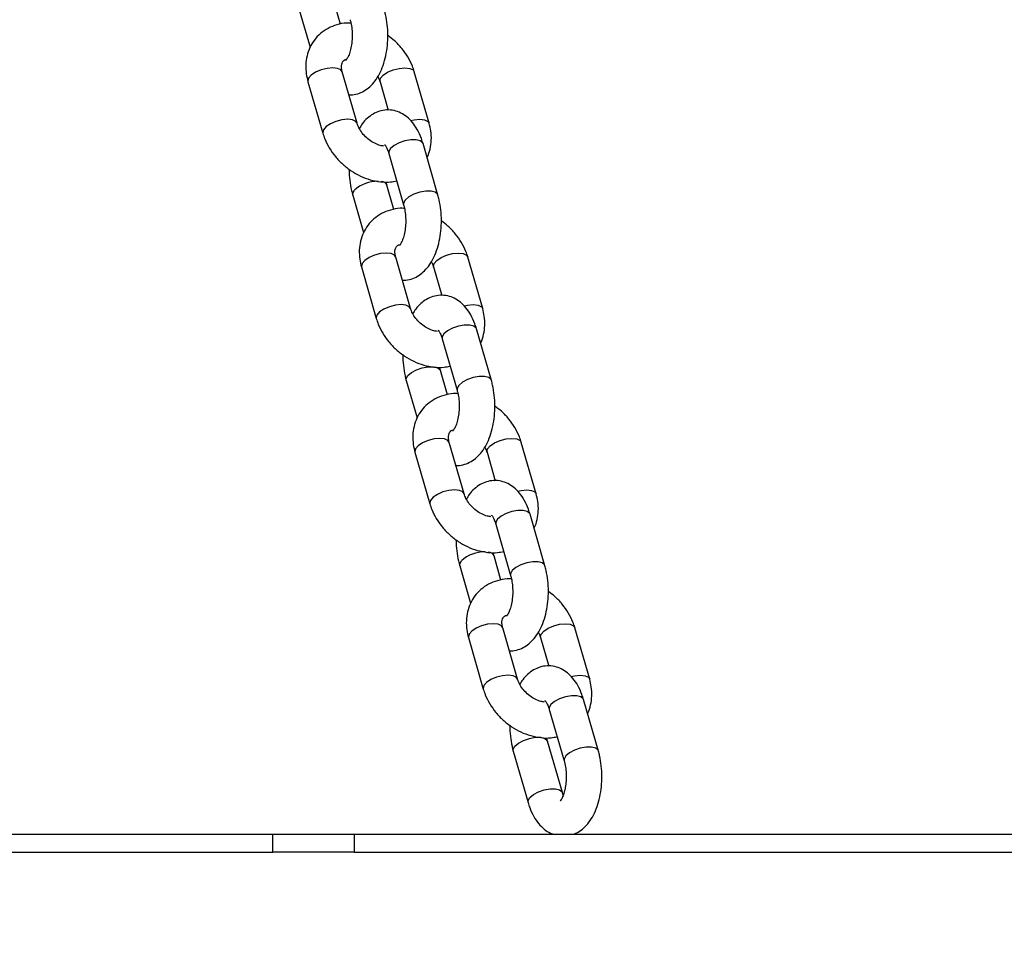
# Model space of a CAD drawing. Units: millimetres. Extents: x 0 to 59.4, y 0 to 42.1.
# Drawn here: x 9.6 to 9.9, y 7.8 to 8.2 of the extents above; entities that cross this region are included whole.
import ezdxf

# ---------------------------------------------------------------- set-up
doc = ezdxf.new("R2010")
doc.units = ezdxf.units.MM
doc.layers.add('LE_NORM', color=179, linetype='Continuous', lineweight=50)
doc.styles.add('SLDTEXTSTYLE5', font='TXT', dxfattribs={"width": 0.75})
doc.dimstyles.new('SLDDIMSTYLE1', dxfattribs={"dimtxt": 0.35, "dimasz": 0.3, "dimexe": 0, "dimexo": 0.0625, "dimgap": 0.08750000000000001, "dimtad": 0, "dimtih": 1, "dimtoh": 1, "dimdec": 0, "dimlfac": 50, "dimrnd": 1e-09, "dimzin": 12, "dimdsep": 46, "dimtxsty": 'SLDTEXTSTYLE5', "dimsah": 1, "dimcen": 0.09, "dimadec": 0, "dimazin": 3, "dimtfac": 1, "dimtdec": 0, "dimtofl": 0, "dimtmove": 0, "dimatfit": 3, "dimfxl": 0, "dimfrac": 2, "dimtolj": 1, "dimtzin": 12, "dimarcsym": 0})

# ---------------------------------------------------------------- blocks, each defined once
blk = doc.blocks.new('_D_2')
at = {"layer": 'LE_NORM'}
for p, q in [((5.361195192573012, 8.111559869346873), (5.361195192573012, 7.550378620249812)), ((5.661195192573012, 7.550378620249812), (6.161195192573015, 7.791984757305659)), ((6.161195192573015, 7.791984757305659), (14.72789673725673, 7.791984757305659)), ((5.661195192573012, 7.550378620249812), (5.161195192573012, 7.550378620249812))]:
    blk.add_line(p, q, dxfattribs=at)
blk.add_solid([(5.361195192573012, 7.550378620249812), (5.461195192573012, 7.850378620249812), (5.261195192573012, 7.850378620249812)], dxfattribs=at)
at = {"layer": 'LE_NORM', "insert": (4.64397295386845, 7.723739812154736), "char_height": 0.35, "attachment_point": 1, "style": 'SLDTEXTSTYLE5'}
blk.add_mtext('57', dxfattribs=at)

msp = doc.modelspace()

# ---------------------------------------------------------------- linework, layer by layer
at = {"color": 7, "linetype": 'Continuous', "lineweight": 25}
for p, q in [((9.689595511227834, 8.148552901235215), (9.687245550725349, 8.156693403207385)), ((9.675716323651383, 8.153365202030033), (9.679358355875884, 8.140748832318758)), ((9.695183372898866, 8.11519598059543), (9.690183372898863, 8.13251648867113)), ((9.719432084204866, 8.115195980595436), (9.714432084204864, 8.132516488671133)), ((9.678654145824895, 8.129188287493777), (9.6836541458249, 8.11186777941808)), ((9.702902857130898, 8.129188287493783), (9.705666474829227, 8.119614834961375)), ((9.722369906378342, 8.09101906605923), (9.71736990637834, 8.108339574134927)), ((9.705840679304373, 8.105011372957575), (9.710840679304376, 8.087690864881877)), ((9.707595511227836, 8.086199072162737), (9.70524555072535, 8.094339574134906)), ((9.693716323651385, 8.091011372957555), (9.697358355875885, 8.07839500324628)), ((9.713183372898866, 8.052842151522954), (9.708183372898862, 8.070162659598651)), ((9.737432084204869, 8.052842151522958), (9.732432084204865, 8.070162659598656)), ((9.696654145824898, 8.0668344584213), (9.7016541458249, 8.049513950345602)), ((9.720902857130898, 8.066834458421305), (9.72366647482923, 8.057261005888899)), ((9.740369906378344, 8.028665236986752), (9.73536990637834, 8.045985745062449)), ((9.723840679304374, 8.042657543885099), (9.728840679304376, 8.025337035809402)), ((9.725595511227837, 8.023845243090259), (9.723245550725352, 8.03198574506243)), ((9.711716323651386, 8.028657543885078), (9.715358355875885, 8.016041174173802)), ((9.731183372898867, 7.990488322450476), (9.726183372898864, 8.007808830526173)), ((9.75543208420487, 7.99048832245048), (9.750432084204865, 8.007808830526178)), ((9.714654145824898, 8.00448062934882), (9.7196541458249, 7.987160121273123)), ((9.7389028571309, 8.004480629348826), (9.74166647482923, 7.99490717681642)), ((9.758369906378345, 7.966311407914276), (9.75336990637834, 7.983631915989972)), ((9.741840679304376, 7.98030371481262), (9.746840679304377, 7.962983206736923)), ((9.743595511227838, 7.961491414017782), (9.741245550725353, 7.969631915989953)), ((9.729716323651386, 7.9663037148126), (9.733358355875888, 7.953687345101325)), ((9.74918337289887, 7.928134493377997), (9.744183372898865, 7.945455001453694)), ((9.77343208420487, 7.928134493378003), (9.768432084204868, 7.945455001453699)), ((9.732654145824899, 7.942126800276343), (9.737654145824902, 7.924806292200645)), ((9.756902857130902, 7.942126800276347), (9.75966647482923, 7.932553347743942)), ((9.776369906378346, 7.903957578841797), (9.771369906378343, 7.921278086917494)), ((9.759840679304377, 7.917949885740142), (9.76484067930438, 7.900629377664445)), ((9.764245550725356, 7.889957578841776), (9.759245550725353, 7.907278086917474)), ((9.747716323651387, 7.903949885740122), (9.752716323651391, 7.886629377664425)), ((9.43688761702988, 7.875953732290982), (9.666887617029879, 7.875953732291009)), ((9.666887617029877, 7.86995373229101), (9.666887617029879, 7.875953732291009)), ((9.666887617029879, 7.875953732291009), (9.694208125105567, 7.875953732291011)), ((9.694208125105567, 7.875953732291011), (9.694208125105567, 7.869953732291012)), ((9.694208125105567, 7.875953732291011), (11.4782204569015, 7.875953732291016)), ((9.436887617029878, 7.869953732290985), (9.666887617029877, 7.86995373229101)), ((9.694208125105567, 7.869953732291012), (9.666887617029877, 7.86995373229101)), ((9.694208125105567, 7.869953732291012), (11.4782204569015, 7.869953732291021))]:
    msp.add_line(p, q, dxfattribs=at)
at = {"color": 8, "linetype": 'Continuous', "lineweight": 25, "flags": 128}
for points in [[(9.690183372898863, 8.13251648867113), (9.689749023601744, 8.13315052141181), (9.688637341202282, 8.133671465944811), (9.687016835573232, 8.133852388082452), (9.68508296360957, 8.133671465944811), (9.683068978811027, 8.13315052141181), (9.681217797467557, 8.132352388082452), (9.679752699369706, 8.131373332615453), (9.678850396970622, 8.130331443549451), (9.678619721256203, 8.129352388082452), (9.678654145824895, 8.129188287493777)], [(9.702908880748256, 8.12916813026906), (9.702868432562205, 8.12935238808246), (9.703099108276625, 8.130331443549457), (9.704001410675707, 8.131373332615459), (9.705466508773558, 8.132352388082458), (9.707317690117028, 8.133150521411814), (9.709331674915573, 8.133671465944817), (9.711265546879234, 8.133852388082458), (9.712886052508285, 8.133671465944817), (9.713997734907746, 8.133150521411814), (9.714431648052978, 8.132517995601809)], [(9.69517774699885, 8.115214848150497), (9.694749023601773, 8.115830013336126), (9.693637341202312, 8.116350957869125), (9.692016835573261, 8.116531880006768), (9.6900829636096, 8.116350957869125), (9.688068978811055, 8.115830013336126), (9.686217797467584, 8.115031880006768), (9.684752699369733, 8.114052824539769), (9.683850396970652, 8.113010935473767), (9.683619721256232, 8.112031880006768), (9.683653825258023, 8.111868892042837)], [(9.713206094618068, 8.116100135968866), (9.714331674915577, 8.116350957869129), (9.716265546879239, 8.11653188000677), (9.71788605250829, 8.116350957869129), (9.71899773490775, 8.115830013336128), (9.719431824023681, 8.115196880483362)], [(9.71736990637834, 8.108339574134927), (9.71725578772805, 8.10860383637531), (9.71645336905271, 8.109273549757605), (9.715066200836295, 8.109629896805288), (9.71326159603813, 8.109629896805288), (9.711257216630003, 8.109273549757605), (9.70929482035002, 8.10860383637531), (9.707611101151437, 8.107701533976227), (9.70640914041865, 8.106675473546252)], [(9.70640914041865, 8.106675473546252), (9.705833912355082, 8.105649413116273), (9.705840679304373, 8.105011372957575)], [(9.693716679571247, 8.091010142643592), (9.693709556702093, 8.091649413116254), (9.69428478476566, 8.092675473546231)], [(9.711409140418665, 8.089354965470546), (9.710833912355097, 8.08832890504057), (9.710838392152883, 8.087698899639454)], [(9.722370279887127, 8.09101776926851), (9.722255787728065, 8.091283328299607), (9.721453369052725, 8.0919530416819), (9.720066200836312, 8.092309388729582), (9.718261596038147, 8.092309388729582), (9.716257216630018, 8.0919530416819), (9.714294820350037, 8.091283328299607), (9.712611101151454, 8.090381025900523), (9.711409140418665, 8.089354965470546)], [(9.708183372898862, 8.070162659598651), (9.707749023601744, 8.070796692339332), (9.706637341202285, 8.071317636872333), (9.705016835573234, 8.071498559009974), (9.703082963609571, 8.071317636872333), (9.701068978811028, 8.070796692339332), (9.699217797467558, 8.069998559009974), (9.697752699369707, 8.069019503542977), (9.696850396970625, 8.067977614476973), (9.696619721256203, 8.066998559009974), (9.696654145824898, 8.0668344584213)], [(9.720908880748256, 8.066814301196581), (9.720868432562204, 8.06699855900998), (9.721099108276626, 8.067977614476979), (9.722001410675709, 8.06901950354298), (9.723466508773559, 8.06999855900998), (9.72531769011703, 8.070796692339337), (9.727331674915574, 8.071317636872338), (9.729265546879235, 8.07149855900998), (9.730886052508286, 8.071317636872338), (9.731997734907747, 8.070796692339337), (9.732431648052978, 8.07016416652933)], [(9.71317774699885, 8.05286101907802), (9.712749023601774, 8.053476184263648), (9.711637341202312, 8.053997128796647), (9.710016835573262, 8.05417805093429), (9.7080829636096, 8.053997128796647), (9.706068978811057, 8.053476184263648), (9.704217797467585, 8.05267805093429), (9.702752699369736, 8.05169899546729), (9.701850396970652, 8.050657106401289), (9.701619721256233, 8.04967805093429), (9.701653825258024, 8.049515062970357)], [(9.73120609461807, 8.053746306896388), (9.732331674915578, 8.05399712879665), (9.73426554687924, 8.054178050934292), (9.735886052508292, 8.05399712879665), (9.736997734907751, 8.05347618426365), (9.737431824023684, 8.052843051410886)], [(9.73536990637834, 8.045985745062449), (9.73525578772805, 8.046250007302833), (9.73445336905271, 8.046919720685128), (9.733066200836298, 8.047276067732811), (9.731261596038133, 8.047276067732811), (9.729257216630003, 8.046919720685128), (9.727294820350023, 8.046250007302833), (9.72561110115144, 8.045347704903753), (9.72440914041865, 8.044321644473772)], [(9.72440914041865, 8.044321644473772), (9.723833912355083, 8.043295584043797), (9.723840679304374, 8.042657543885099)], [(9.712284784765663, 8.030321644473753), (9.71348674549845, 8.03134770490373), (9.715170464697035, 8.032250007302814), (9.717132860977015, 8.032919720685108), (9.719137240385143, 8.03327606773279), (9.720941845183308, 8.03327606773279), (9.722329013399722, 8.032919720685108), (9.72313143207506, 8.032250007302814), (9.7232475065806, 8.031978888311693)], [(9.711716679571248, 8.028656313571114), (9.711709556702095, 8.029295584043778), (9.712284784765663, 8.030321644473753)], [(9.740370279887129, 8.028663940196031), (9.740255787728067, 8.028929499227127), (9.739453369052727, 8.029599212609421), (9.738066200836313, 8.029955559657106), (9.736261596038148, 8.029955559657106), (9.73425721663002, 8.029599212609421), (9.732294820350038, 8.028929499227127), (9.730611101151455, 8.028027196828045), (9.729409140418667, 8.027001136398068)], [(9.729409140418667, 8.027001136398068), (9.7288339123551, 8.025975075968091), (9.728838392152884, 8.025345070566974)], [(9.726183372898864, 8.007808830526173), (9.725749023601745, 8.008442863266854), (9.724637341202286, 8.008963807799855), (9.723016835573233, 8.009144729937498), (9.721082963609573, 8.008963807799855), (9.71906897881103, 8.008442863266854), (9.717217797467557, 8.007644729937496), (9.715752699369707, 8.006665674470497), (9.714850396970625, 8.005623785404497), (9.714619721256204, 8.004644729937496), (9.714654145824898, 8.00448062934882)], [(9.738908880748259, 8.004460472124105), (9.738868432562207, 8.004644729937501), (9.739099108276628, 8.0056237854045), (9.74000141067571, 8.006665674470504), (9.74146650877356, 8.007644729937502), (9.743317690117031, 8.00844286326686), (9.745331674915574, 8.00896380779986), (9.747265546879236, 8.009144729937503), (9.748886052508288, 8.00896380779986), (9.749997734907748, 8.00844286326686), (9.75043164805298, 8.007810337456853)], [(9.731177746998853, 7.990507190005543), (9.730749023601776, 7.991122355191169), (9.729637341202315, 7.99164329972417), (9.728016835573264, 7.991824221861813), (9.726082963609601, 7.99164329972417), (9.724068978811058, 7.991122355191169), (9.722217797467586, 7.990324221861814), (9.720752699369736, 7.989345166394813), (9.719850396970655, 7.988303277328813), (9.719619721256233, 7.987324221861813), (9.719653825258025, 7.98716123389788)], [(9.74920609461807, 7.99139247782391), (9.75033167491558, 7.991643299724172), (9.75226554687924, 7.991824221861815), (9.753886052508292, 7.991643299724172), (9.754997734907752, 7.991122355191171), (9.755431824023685, 7.990489222338407)], [(9.75336990637834, 7.983631915989972), (9.753255787728051, 7.983896178230355), (9.752453369052711, 7.984565891612649), (9.751066200836297, 7.984922238660333), (9.749261596038133, 7.984922238660333), (9.747257216630006, 7.984565891612649), (9.745294820350024, 7.983896178230355), (9.74361110115144, 7.982993875831274), (9.742409140418653, 7.981967815401296)], [(9.742409140418653, 7.981967815401296), (9.741833912355084, 7.980941754971319), (9.741840679304376, 7.98030371481262)], [(9.729716679571249, 7.966302484498637), (9.729709556702096, 7.966941754971299), (9.730284784765663, 7.967967815401275)], [(9.75837027988713, 7.966310111123553), (9.758255787728066, 7.966575670154651), (9.757453369052728, 7.967245383536945), (9.756066200836313, 7.967601730584628), (9.75426159603815, 7.967601730584628), (9.75225721663002, 7.967245383536945), (9.75029482035004, 7.966575670154651), (9.748611101151456, 7.965673367755569), (9.747409140418666, 7.96464730732559)], [(9.747409140418666, 7.96464730732559), (9.7468339123551, 7.963621246895613), (9.746838392152886, 7.962991241494496)], [(9.744183372898865, 7.945455001453694), (9.743749023601747, 7.946089034194376), (9.742637341202286, 7.946609978727377), (9.741016835573236, 7.94679090086502), (9.739082963609574, 7.946609978727377), (9.737068978811031, 7.946089034194376), (9.735217797467559, 7.945290900865018), (9.73375269936971, 7.944311845398019), (9.732850396970626, 7.943269956332018), (9.732619721256205, 7.942290900865019), (9.732654145824899, 7.942126800276343)], [(9.75690888074826, 7.942106643051627), (9.756868432562207, 7.942290900865023), (9.757099108276629, 7.943269956332023), (9.75800141067571, 7.944311845398025), (9.75946650877356, 7.945290900865023), (9.761317690117032, 7.946089034194381), (9.763331674915577, 7.946609978727381), (9.765265546879236, 7.946790900865025), (9.766886052508289, 7.946609978727381), (9.767997734907748, 7.946089034194381), (9.76843164805298, 7.945456508384375)], [(9.749177746998853, 7.928153360933066), (9.748749023601775, 7.928768526118692), (9.747637341202315, 7.929289470651693), (9.746016835573263, 7.929470392789334), (9.744082963609603, 7.929289470651693), (9.74206897881106, 7.928768526118692), (9.740217797467587, 7.927970392789335), (9.738752699369737, 7.926991337322336), (9.737850396970655, 7.925949448256334), (9.737619721256234, 7.924970392789335), (9.737653825258025, 7.924807404825403)], [(9.767206094618071, 7.929038648751432), (9.768331674915581, 7.929289470651694), (9.770265546879243, 7.929470392789336), (9.771886052508293, 7.929289470651694), (9.772997734907754, 7.928768526118693), (9.773431824023685, 7.928135393265928)], [(9.771369906378343, 7.921278086917494), (9.771255787728052, 7.921542349157878), (9.770453369052714, 7.922212062540171), (9.7690662008363, 7.922568409587854), (9.767261596038136, 7.922568409587854), (9.765257216630006, 7.922212062540171), (9.763294820350026, 7.921542349157877), (9.761611101151441, 7.920640046758795), (9.760409140418654, 7.919613986328818)], [(9.760409140418654, 7.919613986328818), (9.759833912355086, 7.91858792589884), (9.759840679304377, 7.917949885740142)], [(9.748284784765664, 7.905613986328798), (9.749486745498452, 7.906640046758776), (9.751170464697037, 7.907542349157858), (9.753132860977018, 7.908212062540152), (9.755137240385144, 7.908568409587835), (9.756941845183311, 7.908568409587835), (9.758329013399724, 7.908212062540152), (9.759131432075064, 7.907542349157858), (9.759247506580602, 7.907271230166738)], [(9.74771667957125, 7.903948655426158), (9.747709556702096, 7.90458792589882), (9.748284784765664, 7.905613986328798)], [(9.77637027988713, 7.903956282051075), (9.776255787728068, 7.904221841082173), (9.775453369052729, 7.904891554464466), (9.774066200836314, 7.90524790151215), (9.772261596038149, 7.90524790151215), (9.770257216630023, 7.904891554464466), (9.76829482035004, 7.904221841082173), (9.766611101151456, 7.90331953868309), (9.765409140418669, 7.902293478253113)], [(9.765409140418669, 7.902293478253113), (9.764833912355101, 7.901267417823135), (9.764838392152885, 7.900637412422021)], [(9.753284784765686, 7.888293478253106), (9.754486745498475, 7.889319538683082), (9.756170464697059, 7.890221841082165), (9.758132860977039, 7.890891554464457), (9.760137240385168, 7.891247901512141), (9.761941845183333, 7.891247901512141), (9.763329013399746, 7.890891554464457), (9.764131432075086, 7.890221841082163), (9.764240200333763, 7.88997554977647)], [(9.752716718547852, 7.886628012937477), (9.752709556702118, 7.887267417823127), (9.753284784765686, 7.888293478253106)]]:
    msp.add_lwpolyline(points, dxfattribs=at)
at = {"color": 8, "linetype": 'Continuous', "lineweight": 25}
for centre, radius, start, end in [((9.701986535733402, 8.084294483844), 0.01138235284807316, 88.71938506819758, 132.5816063265904), ((9.703347921700178, 8.093491463081275), 0.002077530149015219, 23.88674124853253, 89.69304586542607), ((9.737986535733379, 7.959586825699108), 0.01138235284800801, 88.71938506806505, 132.5816063267125), ((9.739347921700176, 7.968783804936315), 0.002077530149020193, 23.88674124858501, 89.69304586527976)]:
    msp.add_arc(centre, radius, start, end, dxfattribs=at)
at = {"color": 7, "linetype": 'Continuous', "lineweight": 25}
for points, knots in [([(9.692419755200522, 8.124769433127883), (9.692606954406017, 8.124748402685327), (9.693603179255621, 8.124636484211019), (9.69539409156914, 8.125073585741626), (9.697592063369811, 8.126014932590014), (9.699543135828344, 8.12747847781003), (9.70126902560767, 8.12938615618593), (9.702770701573051, 8.131783317165736), (9.70400141854568, 8.13464947386848), (9.704901655532739, 8.137885059766553), (9.705436921012934, 8.141334929759307), (9.705604366631393, 8.144871360119902), (9.705401005217269, 8.148395028995264), (9.704943363900382, 8.151238934292957), (9.704512050873317, 8.152843944382873), (9.704369906378352, 8.153372895131696)], [0, 0, 0, 0, 0.01737060696583812, 0.09244179357714111, 0.1655287586941838, 0.2399150145284149, 0.3188086930486895, 0.404353340071839, 0.4957435567062912, 0.5887739241820745, 0.6808215436885537, 0.7720149833753962, 0.8631173130718118, 0.9548886326593297, 1, 1, 1, 1]), ([(9.693116882551637, 8.1488980632824), (9.692621480778731, 8.148918158020496), (9.690996175962319, 8.148984084459194), (9.688362173217168, 8.148423122490211), (9.685380168533872, 8.147246816530455), (9.682813126509412, 8.145481816163077), (9.680740918122787, 8.143270179986443), (9.67921242780469, 8.14070440034464), (9.678242426127289, 8.137879676831508), (9.677847010034062, 8.134874324739025), (9.67797755118703, 8.131939647921605), (9.678442349699534, 8.130049552785525), (9.67865414582494, 8.129188287493788)], [0, 0, 0, 0, 0.05013972299765463, 0.1644974599176529, 0.2764681643563701, 0.3853970157818268, 0.4915761405083307, 0.596062093771624, 0.6999224374021943, 0.8045148657000282, 0.9109227054186578, 1, 1, 1, 1]), ([(9.692840679304384, 8.15004469395435), (9.692928622432026, 8.149715269797623), (9.693184967387959, 8.148755033071877), (9.693473440663553, 8.146899895500606), (9.693586107820979, 8.144545138462336), (9.693438430184733, 8.142172525760207), (9.693052089264603, 8.139996148108992), (9.692485127978753, 8.138204147352294), (9.691891566885321, 8.13698111528918), (9.691426536540197, 8.136419336971482), (9.69144736526826, 8.136439746262308), (9.691455014802376, 8.1364472417544)], [0, 0, 0, 0, 0.06511376320976661, 0.1897997627341833, 0.3174477075614526, 0.4466982895908891, 0.5748470153097875, 0.6994300606016339, 0.8188563445160346, 0.9334733946138867, 1, 1, 1, 1]), ([(9.71443208420487, 8.13251648867114), (9.714226146501693, 8.133155976702001), (9.713675516740315, 8.134865819709885), (9.71232142950021, 8.13754959678671), (9.710282334868586, 8.140427728198125), (9.708006888762046, 8.142872262686748), (9.706289732333847, 8.144138397110353), (9.705534435546005, 8.144695310416223)], [0, 0, 0, 0, 0.1354874405042542, 0.3622620621841109, 0.5903461594245144, 0.8198124382652948, 0.9999999999999999, 0.9999999999999999, 0.9999999999999999, 0.9999999999999999]), ([(9.690183372898908, 8.132516488671135), (9.690120645450287, 8.132763028636983), (9.689925081767754, 8.13353165966971), (9.689895135346474, 8.134626066869039), (9.690114992847, 8.135557875477712), (9.690503623021682, 8.136127534039817), (9.6908645105001, 8.136520016784512), (9.691438202000377, 8.136687706027532), (9.691586028313582, 8.136730915457246)], [0, 0, 0, 0, 0.0865336076867501, 0.2697835055387914, 0.4600513734461816, 0.6722720631496392, 0.9155525005761516, 1, 1, 1, 1]), ([(9.702138194622071, 8.13091886419316), (9.702325890446808, 8.130585292421816), (9.702661311073474, 8.129989185115019), (9.702829002880447, 8.129433167058941), (9.702902857130905, 8.129188287493783)], [0, 0, 0, 0, 0.5595834299252194, 0.9999999999999999, 0.9999999999999999, 0.9999999999999999, 0.9999999999999999]), ([(9.717369906378336, 8.108339574134908), (9.717190555047381, 8.108915398835), (9.716668360869425, 8.110591953473927), (9.715539776136636, 8.11304129333727), (9.713908841126333, 8.115472310576315), (9.712041651692857, 8.117352953415628), (9.709961667959242, 8.118708529501475), (9.707630112159679, 8.119553057877146), (9.705145944981657, 8.119780160058882), (9.702694830117359, 8.119343584878491), (9.700491718858492, 8.118362148130048), (9.69855052871127, 8.116901279223832), (9.69701433304664, 8.11526811092183), (9.696257987748307, 8.113989416368499), (9.69594803540769, 8.113465403896138)], [0, 0, 0, 0, 0.05590193264936032, 0.1627624596396395, 0.2608257780279079, 0.3516528898912717, 0.4360212573074936, 0.516692711990647, 0.6048296671539486, 0.688109911613271, 0.7691889593343716, 0.8517093756208908, 0.9392301026806757, 1, 1, 1, 1]), ([(9.70418738600668, 8.107503669354168), (9.703788449051409, 8.107555137730305), (9.702836804432105, 8.10767791302742), (9.701092089893852, 8.108383008133572), (9.699241202662618, 8.109525747585087), (9.697578001284839, 8.111022441646924), (9.696259721364173, 8.112722079924405), (9.695513816165377, 8.114164222646226), (9.69526195685068, 8.114950614370247), (9.69518337289889, 8.115195980595447)], [0, 0, 0, 0, 0.1171757090494077, 0.2795169300748501, 0.4417586434257365, 0.6042858347384908, 0.766417654166037, 0.9271187415637906, 1, 1, 1, 1]), ([(9.718727874153869, 8.103635435770407), (9.718746899873103, 8.10366706219288), (9.719270935278894, 8.104538165404852), (9.719804974746504, 8.106527108974541), (9.720249868763542, 8.10950376794074), (9.720106500336808, 8.112445883521904), (9.71964319838705, 8.114335110774679), (9.719432084204858, 8.115195980595438)], [0, 0, 0, 0, 0.009593782716765697, 0.2642466104780706, 0.5206944200790338, 0.7815933958874064, 1, 1, 1, 1]), ([(9.683654145824928, 8.111867779418088), (9.683860026507752, 8.111228207444881), (9.684410503809898, 8.1095181399946), (9.68576633548784, 8.106836930986686), (9.687798185019108, 8.103948133722591), (9.6902802048546, 8.101350890170162), (9.693129749120416, 8.099126173584592), (9.6962668365661, 8.097352921864928), (9.69960484289307, 8.096089175714852), (9.703034424471507, 8.095429722780656), (9.706049942088088, 8.095307576046167), (9.707815338923478, 8.095686430297496), (9.708490718801901, 8.095831366854009)], [0, 0, 0, 0, 0.06368218261024894, 0.1702714193353638, 0.2774761393957541, 0.3853305162859527, 0.4936547218752608, 0.6025151359264853, 0.711988795129487, 0.8219754451803715, 0.9318939516711541, 1, 1, 1, 1]), ([(9.704437577555565, 8.107959661882218), (9.704424183760512, 8.10796850824531), (9.70435794221118, 8.108012259608909), (9.704680640235235, 8.107709557235163), (9.705181863196245, 8.106841691047698), (9.705600203766826, 8.105817404238675), (9.705800830174544, 8.105144940161487), (9.70584067930437, 8.105011372957554)], [0, 0, 0, 0, 0.07129747646553038, 0.3526151688727065, 0.6343421994817051, 0.9273717486645365, 1, 1, 1, 1]), ([(9.692551794483734, 8.099688957673054), (9.692548897406747, 8.099630399172556), (9.692488233570238, 8.098404203487084), (9.692711893410987, 8.095986925514666), (9.69313995173725, 8.093145586628388), (9.693573456758026, 8.091540386376568), (9.693716323651389, 8.091011372957555)], [0, 0, 0, 0, 0.01964662056061427, 0.4113937542750411, 0.8060175967761076, 1, 1, 1, 1]), ([(9.705245550725355, 8.094339574134905), (9.705149457762479, 8.094658156358763), (9.705041265999931, 8.095016850390913), (9.704976581028037, 8.095438997237531), (9.704969347478105, 8.095486204806834)], [0, 0, 0, 0, 0.8881726354677857, 1, 1, 1, 1]), ([(9.710419755200524, 8.062415604055403), (9.710606954406018, 8.062394573612849), (9.711603179255624, 8.062282655138542), (9.71339409156914, 8.062719756669148), (9.715592063369812, 8.063661103517536), (9.717543135828345, 8.065124648737552), (9.719269025607671, 8.067032327113452), (9.72077070157305, 8.069429488093258), (9.72200141854568, 8.072295644796002), (9.72290165553274, 8.075531230694075), (9.723436921012937, 8.078981100686827), (9.723604366631395, 8.082517531047422), (9.723401005217267, 8.086041199922786), (9.722943363900383, 8.088885105220477), (9.722512050873318, 8.090490115310395), (9.722369906378352, 8.091019066059218)], [0, 0, 0, 0, 0.01737060696584286, 0.09244179357714549, 0.1655287586941878, 0.2399150145284186, 0.3188086930486928, 0.4043533400718419, 0.4957435567062936, 0.5887739241820764, 0.6808215436885553, 0.7720149833753973, 0.8631173130718125, 0.95488863265933, 1, 1, 1, 1]), ([(9.711116882551638, 8.086544234209923), (9.710621480778732, 8.086564328948018), (9.70899617596232, 8.086630255386714), (9.706362173217169, 8.086069293417733), (9.703380168533874, 8.084892987457975), (9.700813126509413, 8.083127987090602), (9.698740918122787, 8.080916350913965), (9.697212427804692, 8.078350571272164), (9.69624242612729, 8.075525847759032), (9.695847010034065, 8.072520495666549), (9.695977551187033, 8.069585818849127), (9.696442349699536, 8.067695723713047), (9.69665414582494, 8.06683445842131)], [0, 0, 0, 0, 0.05013972299766563, 0.1644974599176626, 0.2764681643563784, 0.385397015781834, 0.4915761405083366, 0.5960620937716288, 0.6999224374021978, 0.8045148657000306, 0.9109227054186589, 1, 1, 1, 1]), ([(9.710840679304384, 8.087690864881871), (9.710928622432027, 8.087361440725145), (9.711184967387961, 8.086401203999399), (9.711473440663553, 8.084546066428128), (9.711586107820981, 8.082191309389858), (9.711438430184732, 8.07981869668773), (9.711052089264605, 8.077642319036514), (9.710485127978757, 8.075850318279814), (9.70989156688532, 8.074627286216701), (9.709426536540198, 8.074065507899004), (9.709447365268261, 8.07408591718983), (9.709455014802378, 8.074093412681924)], [0, 0, 0, 0, 0.06511376320976661, 0.1897997627341833, 0.3174477075614526, 0.4466982895908891, 0.5748470153097875, 0.6994300606016339, 0.8188563445160346, 0.9334733946138867, 1, 1, 1, 1]), ([(9.732432084204872, 8.070162659598662), (9.732226146501693, 8.070802147629523), (9.731675516740317, 8.072511990637407), (9.730321429500211, 8.075195767714233), (9.728282334868586, 8.078073899125645), (9.726006888762049, 8.080518433614271), (9.72428973233385, 8.081784568037875), (9.723534435546007, 8.082341481343747)], [0, 0, 0, 0, 0.135487440504257, 0.3622620621841182, 0.5903461594245263, 0.8198124382653114, 1, 1, 1, 1]), ([(9.708183372898908, 8.070162659598656), (9.708120631711276, 8.070409202296938), (9.70792502519499, 8.071177841848499), (9.707895688901138, 8.072272127704892), (9.708112777339071, 8.073204487028319), (9.708513515995639, 8.073771737439872), (9.708802470636996, 8.074133266537805), (9.709270188944727, 8.074276772124028), (9.709324271357685, 8.074293365719463)], [0, 0, 0, 0, 0.0913417328019135, 0.2847736681278003, 0.4856135177050843, 0.7096259684988024, 0.9664239606937781, 1, 1, 1, 1]), ([(9.720138194622074, 8.068565035120681), (9.72032589044681, 8.068231463349338), (9.720661311073474, 8.06763535604254), (9.72082900288045, 8.067079337986463), (9.720902857130906, 8.066834458421306)], [0, 0, 0, 0, 0.5595834299251445, 1, 1, 1, 1]), ([(9.735369906378336, 8.04598574506243), (9.735190555047382, 8.046561569762522), (9.734668360869426, 8.048238124401449), (9.733539776136638, 8.050687464264792), (9.731908841126332, 8.053118481503837), (9.730041651692858, 8.054999124343151), (9.727961667959242, 8.056354700428997), (9.725630112159681, 8.05719922880467), (9.72314594498166, 8.057426330986406), (9.72069483011736, 8.056989755806013), (9.718491718858493, 8.056008319057572), (9.71655052871127, 8.054547450151354), (9.715014333046641, 8.052914281849354), (9.714257987748308, 8.05163558729602), (9.713948035407691, 8.051111574823661)], [0, 0, 0, 0, 0.0559019326493602, 0.1627624596396392, 0.2608257780279074, 0.351652889891271, 0.4360212573074927, 0.5166927119906459, 0.6048296671539473, 0.6881099116132695, 0.7691889593343699, 0.851709375620889, 0.9392301026806738, 1, 1, 1, 1]), ([(9.722247354077297, 8.04513948770858), (9.721829109729391, 8.045192958995528), (9.720858480919247, 8.045317050981199), (9.719092389684228, 8.04602854254598), (9.717241122180663, 8.047172089391948), (9.715578022846115, 8.048668566795532), (9.714259715529899, 8.050368263239264), (9.71351381674167, 8.051810392350164), (9.713261956987731, 8.052596785006786), (9.713183372898893, 8.05284215152297)], [0, 0, 0, 0, 0.1222166806065861, 0.2836309250114988, 0.4449462299357332, 0.6065453827281683, 0.7677514212289483, 0.9275348972525206, 1, 1, 1, 1]), ([(9.736727874153871, 8.041281606697929), (9.736746899873102, 8.0413132331204), (9.737270935278895, 8.042184336332374), (9.737804974746506, 8.044173279902065), (9.738249868763543, 8.047149938868262), (9.73810650033681, 8.050092054449426), (9.737643198387053, 8.0519812817022), (9.73743208420486, 8.05284215152296)], [0, 0, 0, 0, 0.009593782716765697, 0.2642466104780706, 0.5206944200790338, 0.7815933958874064, 1, 1, 1, 1]), ([(9.701654145824929, 8.04951395034561), (9.701860026507752, 8.048874378372405), (9.702410503809899, 8.047164310922122), (9.703766335487842, 8.044483101914206), (9.705798185019109, 8.041594304650115), (9.708280204854601, 8.038997061097684), (9.711129749120417, 8.036772344512114), (9.714266836566098, 8.03499909279245), (9.71760484289307, 8.033735346642374), (9.721034424471508, 8.03307589370818), (9.72404994208809, 8.03295374697369), (9.725815338923478, 8.033332601225016), (9.726490718801903, 8.03347753778153)], [0, 0, 0, 0, 0.06368218261024894, 0.1702714193353638, 0.2774761393957541, 0.3853305162859527, 0.4936547218752608, 0.6025151359264853, 0.711988795129487, 0.8219754451803715, 0.9318939516711541, 1, 1, 1, 1]), ([(9.722437577555567, 8.045605832809741), (9.722424183760515, 8.045614679172834), (9.722357942211183, 8.045658430536431), (9.722680640235236, 8.045355728162685), (9.723181863196245, 8.04448786197522), (9.723600203766827, 8.043463575166196), (9.723800830174547, 8.04279111108901), (9.723840679304372, 8.042657543885076)], [0, 0, 0, 0, 0.07129747646552986, 0.3526151688727061, 0.6343421994817049, 0.9273717486645364, 0.9999999999999999, 0.9999999999999999, 0.9999999999999999, 0.9999999999999999]), ([(9.710551794483735, 8.037335128600578), (9.710548897406749, 8.037276570100078), (9.71048823357024, 8.036050374414607), (9.71071189341099, 8.033633096442188), (9.71113995173725, 8.030791757555908), (9.711573456758028, 8.02918655730409), (9.71171632365139, 8.028657543885076)], [0, 0, 0, 0, 0.01964662056060218, 0.4113937542750339, 0.8060175967761053, 1, 1, 1, 1]), ([(9.723245550725357, 8.031985745062425), (9.723149457762478, 8.032304327286285), (9.72304126599993, 8.032663021318436), (9.722976581028037, 8.033085168165053), (9.722969347478108, 8.033132375734356)], [0, 0, 0, 0, 0.8881726354678533, 1, 1, 1, 1]), ([(9.728419755200525, 8.000061774982925), (9.728606954406018, 8.000040744540371), (9.729603179255625, 7.999928826066063), (9.731394091569143, 8.000365927596672), (9.733592063369812, 8.001307274445061), (9.735543135828346, 8.002770819665074), (9.737269025607672, 8.004678498040974), (9.738770701573053, 8.007075659020781), (9.740001418545683, 8.009941815723524), (9.740901655532742, 8.013177401621599), (9.741436921012937, 8.016627271614349), (9.741604366631396, 8.020163701974944), (9.74140100521727, 8.023687370850308), (9.740943363900383, 8.026531276148003), (9.740512050873317, 8.028136286237917), (9.740369906378355, 8.02866523698674)], [0, 0, 0, 0, 0.01737060696584286, 0.09244179357714549, 0.1655287586941878, 0.2399150145284186, 0.3188086930486928, 0.4043533400718419, 0.4957435567062936, 0.5887739241820764, 0.6808215436885553, 0.7720149833753973, 0.8631173130718125, 0.95488863265933, 1, 1, 1, 1]), ([(9.729116882551638, 8.024190405137443), (9.728621480778733, 8.02421049987554), (9.726996175962322, 8.024276426314236), (9.72436217321717, 8.023715464345257), (9.721380168533875, 8.022539158385497), (9.718813126509414, 8.020774158018124), (9.716740918122788, 8.018562521841487), (9.715212427804692, 8.015996742199686), (9.71424242612729, 8.013172018686554), (9.713847010034065, 8.010166666594069), (9.713977551187034, 8.00723198977665), (9.714442349699537, 8.00534189464057), (9.714654145824941, 8.004480629348832)], [0, 0, 0, 0, 0.05013972299766563, 0.1644974599176626, 0.2764681643563784, 0.385397015781834, 0.4915761405083366, 0.5960620937716288, 0.6999224374021978, 0.8045148657000306, 0.9109227054186589, 1, 1, 1, 1]), ([(9.728840679304387, 8.025337035809393), (9.72892862243203, 8.025007611652669), (9.729184967387962, 8.024047374926921), (9.729473440663556, 8.02219223735565), (9.729586107820982, 8.01983748031738), (9.729438430184734, 8.017464867615251), (9.729052089264604, 8.015288489964037), (9.728485127978756, 8.013496489207336), (9.727891566885322, 8.012273457144223), (9.7274265365402, 8.011711678826524), (9.727447365268263, 8.011732088117354), (9.727455014802379, 8.011739583609446)], [0, 0, 0, 0, 0.06511376320976661, 0.1897997627341833, 0.3174477075614526, 0.4466982895908891, 0.5748470153097875, 0.6994300606016339, 0.8188563445160346, 0.9334733946138867, 1, 1, 1, 1]), ([(9.750432084204872, 8.007808830526184), (9.750226146501696, 8.008448318557045), (9.749675516740318, 8.010158161564929), (9.748321429500212, 8.012841938641754), (9.746282334868587, 8.01572007005317), (9.74400688876205, 8.018164604541795), (9.74228973233385, 8.019430738965397), (9.741534435546008, 8.019987652271269)], [0, 0, 0, 0, 0.135487440504257, 0.3622620621841182, 0.5903461594245263, 0.8198124382653114, 1, 1, 1, 1]), ([(9.726183372898909, 8.00780883052618), (9.72612064545029, 8.008055370492029), (9.725925081767755, 8.008824001524756), (9.725895135346477, 8.009918408724081), (9.726114992847002, 8.010850217332756), (9.726503623021683, 8.01141987589486), (9.726864510500103, 8.011812358639556), (9.727438202000378, 8.011980047882576), (9.727586028313585, 8.012023257312292)], [0, 0, 0, 0, 0.08653360768674942, 0.2697835055387893, 0.460051373446178, 0.672272063149634, 0.9155525005761445, 1, 1, 1, 1]), ([(9.738138194622072, 8.006211206048203), (9.738325890446811, 8.005877634276862), (9.738661311073477, 8.005281526970062), (9.73882900288045, 8.004725508913985), (9.738902857130908, 8.004480629348828)], [0, 0, 0, 0, 0.5595834299251445, 1, 1, 1, 1]), ([(9.753369906378339, 7.983631915989953), (9.753190555047384, 7.984207740690044), (9.752668360869428, 7.985884295328971), (9.751539776136639, 7.988333635192316), (9.749908841126334, 7.990764652431359), (9.74804165169286, 7.992645295270673), (9.745961667959243, 7.994000871356518), (9.743630112159682, 7.994845399732191), (9.74114594498166, 7.995072501913928), (9.738694830117362, 7.994635926733536), (9.736491718858495, 7.993654489985093), (9.734550528711273, 7.992193621078876), (9.733014333046643, 7.990560452776877), (9.732257987748309, 7.989281758223543), (9.731948035407694, 7.988757745751182)], [0, 0, 0, 0, 0.05590193264936032, 0.1627624596396395, 0.2608257780279079, 0.3516528898912717, 0.4360212573074936, 0.516692711990647, 0.6048296671539486, 0.688109911613271, 0.7691889593343716, 0.8517093756208908, 0.9392301026806757, 1, 1, 1, 1]), ([(9.74018738600668, 7.982796011209213), (9.73978844905141, 7.982847479585348), (9.738836804432104, 7.982970254882465), (9.737092089893853, 7.983675349988617), (9.73524120266262, 7.984818089440132), (9.733578001284842, 7.986314783501969), (9.732259721364175, 7.988014421779449), (9.73151381616538, 7.989456564501271), (9.731261956850682, 7.990242956225292), (9.731183372898894, 7.990488322450492)], [0, 0, 0, 0, 0.1171757090492909, 0.2795169300747547, 0.4417586434256625, 0.6042858347384384, 0.7664176541660062, 0.9271187415637808, 1, 1, 1, 1]), ([(9.754727874153872, 7.978927777625453), (9.754746899873105, 7.978959404047922), (9.755270935278897, 7.979830507259897), (9.755804974746505, 7.981819450829586), (9.756249868763545, 7.984796109795786), (9.75610650033681, 7.987738225376948), (9.755643198387054, 7.989627452629722), (9.75543208420486, 7.990488322450481)], [0, 0, 0, 0, 0.009593782716765697, 0.2642466104780706, 0.5206944200790338, 0.7815933958874064, 1, 1, 1, 1]), ([(9.71965414582493, 7.987160121273132), (9.719860026507753, 7.986520549299928), (9.7204105038099, 7.984810481849644), (9.721766335487843, 7.982129272841728), (9.723798185019112, 7.979240475577636), (9.726280204854602, 7.976643232025207), (9.72912974912042, 7.974418515439635), (9.732266836566101, 7.972645263719973), (9.735604842893071, 7.971381517569895), (9.73903442447151, 7.970722064635702), (9.74204994208809, 7.970599917901214), (9.74381533892348, 7.97097877215254), (9.744490718801904, 7.971123708709052)], [0, 0, 0, 0, 0.06368218261024894, 0.1702714193353638, 0.2774761393957541, 0.3853305162859527, 0.4936547218752608, 0.6025151359264853, 0.711988795129487, 0.8219754451803715, 0.9318939516711541, 1, 1, 1, 1]), ([(9.740437577555568, 7.983252003737262), (9.740424183760513, 7.983260850100357), (9.740357942211183, 7.983304601463955), (9.740680640235237, 7.983001899090206), (9.741181863196246, 7.982134032902744), (9.74160020376683, 7.981109746093717), (9.741800830174547, 7.980437282016532), (9.741840679304373, 7.980303714812598)], [0, 0, 0, 0, 0.07129747646552986, 0.3526151688727061, 0.6343421994817049, 0.9273717486645364, 0.9999999999999999, 0.9999999999999999, 0.9999999999999999, 0.9999999999999999]), ([(9.728551794483735, 7.9749812995281), (9.72854889740675, 7.974922741027599), (9.72848823357024, 7.973696545342129), (9.72871189341099, 7.97127926736971), (9.72913995173725, 7.968437928483432), (9.729573456758029, 7.966832728231613), (9.72971632365139, 7.966303714812599)], [0, 0, 0, 0, 0.01964662056061427, 0.4113937542750411, 0.8060175967761076, 1, 1, 1, 1]), ([(9.741245550725358, 7.969631915989947), (9.74114945776248, 7.969950498213807), (9.741041265999934, 7.970309192245955), (9.74097658102804, 7.970731339092577), (9.740969347478108, 7.970778546661879)], [0, 0, 0, 0, 0.8881726354677857, 1, 1, 1, 1]), ([(9.746419755200526, 7.937707945910446), (9.74660695440602, 7.937686915467894), (9.747603179255625, 7.937574996993585), (9.749394091569144, 7.938012098524193), (9.751592063369815, 7.938953445372582), (9.753543135828348, 7.940416990592595), (9.755269025607674, 7.942324668968497), (9.756770701573053, 7.944721829948303), (9.758001418545684, 7.947587986651046), (9.75890165553274, 7.950823572549121), (9.759436921012938, 7.954273442541872), (9.759604366631397, 7.957809872902469), (9.75940100521727, 7.961333541777829), (9.758943363900386, 7.964177447075524), (9.75851205087332, 7.965782457165438), (9.758369906378356, 7.966311407914262)], [0, 0, 0, 0, 0.01737060696584286, 0.09244179357714549, 0.1655287586941878, 0.2399150145284186, 0.3188086930486928, 0.4043533400718419, 0.4957435567062936, 0.5887739241820764, 0.6808215436885553, 0.7720149833753973, 0.8631173130718125, 0.95488863265933, 1, 1, 1, 1]), ([(9.747116882551639, 7.961836576064966), (9.746621480778733, 7.961856670803062), (9.744996175962322, 7.96192259724176), (9.742362173217172, 7.961361635272778), (9.739380168533875, 7.960185329313019), (9.736813126509416, 7.958420328945645), (9.734740918122789, 7.956208692769009), (9.733212427804695, 7.953642913127207), (9.732242426127293, 7.950818189614075), (9.731847010034066, 7.947812837521592), (9.731977551187034, 7.944878160704172), (9.732442349699538, 7.942988065568092), (9.732654145824943, 7.942126800276355)], [0, 0, 0, 0, 0.05013972299766563, 0.1644974599176626, 0.2764681643563784, 0.385397015781834, 0.4915761405083366, 0.5960620937716288, 0.6999224374021978, 0.8045148657000306, 0.9109227054186589, 1, 1, 1, 1]), ([(9.746840679304388, 7.962983206736916), (9.74692862243203, 7.96265378258019), (9.747184967387962, 7.961693545854443), (9.747473440663557, 7.959838408283174), (9.747586107820982, 7.957483651244902), (9.747438430184735, 7.955111038542774), (9.747052089264606, 7.952934660891558), (9.746485127978758, 7.95114266013486), (9.745891566885323, 7.949919628071746), (9.7454265365402, 7.949357849754046), (9.745447365268262, 7.949378259044876), (9.74545501480238, 7.949385754536967)], [0, 0, 0, 0, 0.06511376320976661, 0.1897997627341833, 0.3174477075614526, 0.4466982895908891, 0.5748470153097875, 0.6994300606016339, 0.8188563445160346, 0.9334733946138867, 1, 1, 1, 1]), ([(9.768432084204873, 7.945455001453706), (9.768226146501696, 7.946094489484567), (9.767675516740319, 7.947804332492452), (9.766321429500213, 7.950488109569277), (9.764282334868588, 7.953366240980691), (9.76200688876205, 7.955810775469316), (9.760289732333852, 7.95707690989292), (9.759534435546009, 7.95763382319879)], [0, 0, 0, 0, 0.135487440504257, 0.3622620621841182, 0.5903461594245263, 0.8198124382653114, 1, 1, 1, 1]), ([(9.74418337289891, 7.945455001453702), (9.744120631711278, 7.945701544151981), (9.743925025194992, 7.946470183703543), (9.74389568890114, 7.947564469559937), (9.744112777339073, 7.948496828883362), (9.744513515995642, 7.949064079294915), (9.744802470636998, 7.949425608392851), (9.745270188944728, 7.949569113979073), (9.745324271357688, 7.949585707574508)], [0, 0, 0, 0, 0.0913417328019135, 0.2847736681278003, 0.4856135177050843, 0.7096259684988024, 0.9664239606937781, 1, 1, 1, 1]), ([(9.756138194622075, 7.943857376975726), (9.756325890446812, 7.943523805204383), (9.756661311073477, 7.942927697897584), (9.756829002880451, 7.942371679841506), (9.756902857130909, 7.94212680027635)], [0, 0, 0, 0, 0.5595834299251445, 1, 1, 1, 1]), ([(9.77136990637834, 7.921278086917474), (9.771190555047383, 7.921853911617566), (9.770668360869427, 7.923530466256492), (9.76953977613664, 7.925979806119837), (9.767908841126335, 7.928410823358882), (9.766041651692861, 7.930291466198194), (9.763961667959245, 7.93164704228404), (9.761630112159683, 7.932491570659714), (9.759145944981661, 7.932718672841449), (9.756694830117363, 7.932282097661057), (9.754491718858496, 7.931300660912616), (9.752550528711273, 7.929839792006398), (9.751014333046644, 7.928206623704398), (9.750257987748311, 7.926927929151065), (9.749948035407694, 7.926403916678703)], [0, 0, 0, 0, 0.05590193264935756, 0.1627624596396368, 0.2608257780279076, 0.3516528898912716, 0.4360212573074935, 0.5166927119906469, 0.6048296671539486, 0.6881099116132711, 0.7691889593343717, 0.851709375620891, 0.939230102680678, 1, 1, 1, 1]), ([(9.758247354077298, 7.920431829563624), (9.757829109729395, 7.920485300850571), (9.756858480919252, 7.920609392836242), (9.75509238968423, 7.921320884401026), (9.753241122180665, 7.922464431246993), (9.751578022846118, 7.923960908650576), (9.7502597155299, 7.925660605094308), (9.749513816741672, 7.927102734205207), (9.749261956987734, 7.927889126861828), (9.749183372898894, 7.928134493378014)], [0, 0, 0, 0, 0.1222166806066553, 0.2836309250115573, 0.4449462299357784, 0.6065453827281947, 0.7677514212289678, 0.9275348972525205, 0.9999999999999999, 0.9999999999999999, 0.9999999999999999, 0.9999999999999999]), ([(9.772727874153873, 7.916573948552974), (9.772746899873106, 7.916605574975444), (9.773270935278894, 7.917476678187418), (9.77380497474651, 7.919465621757108), (9.774249868763544, 7.922442280723308), (9.774106500336813, 7.925384396304469), (9.773643198387056, 7.927273623557244), (9.773432084204863, 7.928134493378003)], [0, 0, 0, 0, 0.009593782716765769, 0.2642466104780652, 0.5206944200790303, 0.7815933958874128, 1, 1, 1, 1]), ([(9.737654145824932, 7.924806292200653), (9.737860026507756, 7.924166720227449), (9.7384105038099, 7.922456652777167), (9.739766335487845, 7.91977544376925), (9.741798185019112, 7.916886646505159), (9.744280204854602, 7.914289402952729), (9.74712974912042, 7.912064686367157), (9.750266836566102, 7.910291434647496), (9.753604842893072, 7.909027688497418), (9.757034424471511, 7.908368235563223), (9.760049942088092, 7.908246088828736), (9.761815338923482, 7.908624943080062), (9.762490718801905, 7.908769879636575)], [0, 0, 0, 0, 0.06368218261025198, 0.1702714193353669, 0.2774761393957545, 0.3853305162859508, 0.4936547218752611, 0.6025151359264856, 0.7119887951294873, 0.8219754451803718, 0.9318939516711545, 1, 1, 1, 1]), ([(9.758437577555569, 7.920898174664784), (9.758424183760516, 7.920907021027879), (9.758357942211184, 7.920950772391477), (9.75868064023524, 7.920648070017728), (9.759181863196247, 7.919780203830265), (9.759600203766828, 7.91875591702124), (9.75980083017455, 7.918083452944054), (9.759840679304373, 7.91794988574012)], [0, 0, 0, 0, 0.07129747646552866, 0.3526151688726997, 0.6343421994816959, 0.927371748664525, 1, 1, 1, 1]), ([(9.746551794483736, 7.912627470455622), (9.74654889740675, 7.91256891195512), (9.74648823357024, 7.911342716269651), (9.746711893410993, 7.908925438297231), (9.747139951737251, 7.906084099410954), (9.74757345675803, 7.904478899159134), (9.74771632365139, 7.903949885740122)], [0, 0, 0, 0, 0.01964662056062613, 0.4113937542750558, 0.8060175967761009, 1, 1, 1, 1]), ([(9.759245550725359, 7.907278086917471), (9.759149457762481, 7.907596669141332), (9.759041265999933, 7.90795536317348), (9.75897658102804, 7.908377510020098), (9.758969347478109, 7.908424717589401)], [0, 0, 0, 0, 0.8881726354678611, 1, 1, 1, 1]), ([(9.767900047610539, 7.875953732291011), (9.768456591409098, 7.876173037450163), (9.769759996190084, 7.876686641938566), (9.771538102509684, 7.878071828286731), (9.773270534418318, 7.879968241906388), (9.774770251981314, 7.882368775018484), (9.776001544877866, 7.885233940049814), (9.77690162181775, 7.888469801529785), (9.777436929914357, 7.891919598142231), (9.777604364255765, 7.895456047920542), (9.77740100587047, 7.898979711580625), (9.776943363829004, 7.901823618125958), (9.776512050855626, 7.903428628123427), (9.776369906378356, 7.903957578841784)], [0, 0, 0, 0, 0.06228880547588107, 0.1458780550051312, 0.2345323810785886, 0.3306605268726774, 0.4333574503448475, 0.5378974424915206, 0.6413331020661478, 0.7438089035421728, 0.846182322990251, 0.9493074990943473, 1, 1, 1, 1]), ([(9.764840679304388, 7.90062937766444), (9.76492862243203, 7.900299953507712), (9.765184967387965, 7.899339716781966), (9.765473440663557, 7.897484579210695), (9.765586107820983, 7.895129822172425), (9.765438430184737, 7.892757209470294), (9.765052089264605, 7.89058083181908), (9.764485127978759, 7.888788831062382), (9.763891566885324, 7.887565798999267), (9.763426536540202, 7.887004020681569), (9.763447365268265, 7.887024429972397), (9.76345501480238, 7.887031925464489)], [0, 0, 0, 0, 0.06511376320977637, 0.1897997627341813, 0.317447707561462, 0.446698289590892, 0.5748470153097899, 0.6994300606016403, 0.8188563445160372, 0.9334733946138871, 1, 1, 1, 1]), ([(9.764546127851718, 7.889102798497653), (9.764484710041932, 7.889247835435928), (9.76437785946525, 7.889500160951096), (9.764285024196312, 7.889821111123696), (9.764245550725374, 7.889957578841789)], [0, 0, 0, 0, 0.5748009200676703, 1, 1, 1, 1]), ([(9.75271632365141, 7.886629377664431), (9.752895651786385, 7.886053494691776), (9.7534177784276, 7.884376770388132), (9.754547200266707, 7.881929533489809), (9.756174973299617, 7.879490572782038), (9.75805262220202, 7.877636206052236), (9.759755716305493, 7.876433341707065), (9.760889091714645, 7.876067254111629), (9.761240545414521, 7.875953732291011)], [0, 0, 0, 0, 0.1179508331517233, 0.3434222541237745, 0.550331918196898, 0.7419734770718465, 0.9199873445138029, 1, 1, 1, 1])]:
    msp.add_open_spline(points, degree=3, knots=knots, dxfattribs=at)

# ---------------------------------------------------------------- dimensions: what is measured, and where the dimension line sits
at = {"layer": 'LE_NORM'}
dim = msp.add_ordinate_dim(feature_location=(14.82789673725673, 7.791984757305659), offset=(-9.666701544683715, -0.24160613705584755), dtype=0, origin=(5.197873767090698, 8.929953732290953), dimstyle='SLDDIMSTYLE1', dxfattribs=at)
dim.commit()
dim.dimension.update_dxf_attribs({"geometry": '_D_2', "text_midpoint": (4.902584073220731, 7.550378620249812)})

doc.saveas('drawing.dxf')
